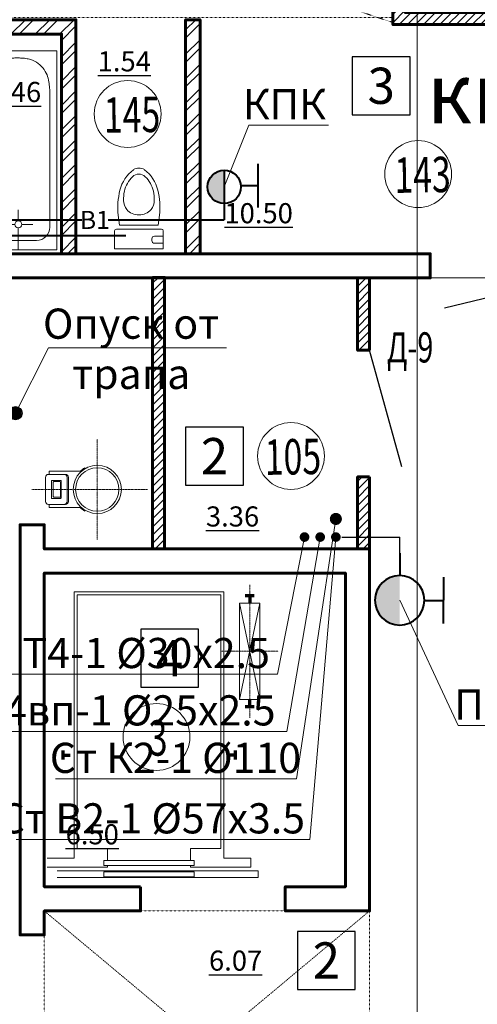
# Model space of a CAD drawing. Units: metres. Extents: x -90065 to 688994, y -80740 to 14261.
# Drawn here: x -26193 to -22396, y -47519 to -39359 of the extents above; entities that cross this region are included whole.
import ezdxf
from ezdxf import colors
from ezdxf.entities.mleader import LeaderData, LeaderLine
from ezdxf.enums import TextEntityAlignment as Align
from ezdxf.math import Vec2, Vec3

# ---------------------------------------------------------------- set-up
doc = ezdxf.new("R2010")
doc.units = ezdxf.units.M
for name, pattern in [('______2', [0.27, 0.2, -0.07]), ('______5', [1.1, 0.8, -0.1, 0.1, -0.1]), ('ACAD_ISO03W100', [30, 12, -18]), ('CONTINOUS', [0]), ('DASHED', [19.05, 12.7, -6.35])]:
    doc.linetypes.add(name, pattern=pattern)
for name, color, linetype, lineweight in [('антураж', 250, 'DASHED', 9), ('бетон', 250, 'Continuous', 60), ('В1', 172, 'Continuous', 40), ('ВК_T4вп', 230, 'Continuous', 35), ('ВК_В1', 134, 'Continuous', 40), ('ВК_В2', 5, 'Continuous', 40), ('ВК_К1', 13, 'Continuous', 40), ('ВК_К2', 35, 'Continuous', 40), ('ВК_СТ_В1', 170, 'Continuous', 20), ('ВК_СТ_К1', 17, 'Continuous', 20), ('ВК_СТ_К2', 17, 'Continuous', 20), ('ВК_СТ_Т3', 20, 'Continuous', 20), ('ВК_Т4', 200, 'Continuous', 40), ('газобетон', 252, 'Continuous', 60), ('двери', 34, 'Continuous', 13), ('кирпич', 22, 'Continuous', 60), ('оборудование', 120, 'Continuous', 30), ('Оси', 40, '______5', 18), ('Сантехника', 121, 'Continuous', 5), ('Сантехника @ 100', 121, 'Continuous', 5), ('текст', 7, 'Continuous', 30)]:
    doc.layers.add(name, color=color, linetype=linetype, lineweight=lineweight)
doc.layers.add('маркировка вся', color=170, linetype='Continuous')
doc.styles.add('GOST 2.304', font='isocpeui.ttf')
doc.styles.add('Interproekt', font='isocpeur.ttf', dxfattribs={"width": 0.95, "oblique": 15})

# ---------------------------------------------------------------- blocks, each defined once
blk = doc.blocks.new('унитаз12')
at = {"layer": 'Сантехника', "linetype": 'ByBlock', "lineweight": 20}
for p, q in [((-1.497, 0), (0, 0)), ((0, -4.029), (0, 0)), ((-2.798, -0.302), (-1.983, -0.405)), ((-1.983, -3.624), (-1.983, -0.405)), ((-1.643, -0.147), (-1.643, -3.883)), ((-0.691, -3.088), (-0.837, -3.088)), ((-2.798, -3.727), (-1.983, -3.624)), ((-1.497, -4.029), (0, -4.029)), ((-1.057, -3.307), (-1.057, -4.029)), ((-0.471, -3.307), (-0.471, -4.029))]:
    blk.add_line(p, q, dxfattribs=at)
for centre, radius, start, end in [((-4.134, -3.417), 3.065, 103.91687, 142.70795), ((-4.278, -3.144), 2.383, 102.38025, 135.93582), ((-3.444, -6.151), 5.885, 83.69906, 104.03674), ((-4.12, -3.602), 2.865, 87.95344, 103.51411), ((-4.065, -2.016), 1.276, 51.99236, 88.03823), ((-1.497, -0.147), 0.147, 90, 180), ((-5.834, -2.014), 0.868, 148.39837, 211.60164), ((-5.447, -2.014), 0.758, 135.79114, 224.20883), ((-4.089, -1.97), 1.258, 358.32241, 49.89659), ((-4.089, -2.059), 1.258, 310.10339, 1.67758), ((-4.134, -0.612), 3.065, 217.29204, 256.08313), ((-4.278, -0.885), 2.383, 224.06417, 257.70099), ((-4.12, -0.428), 2.865, 256.48587, 272.04652), ((-4.065, -2.016), 1.276, 271.96169, 308.00756), ((-0.837, -3.307), 0.22, 90, 180), ((-0.691, -3.307), 0.22, 359.99999, 90), ((-3.444, 2.122), 5.885, 255.96323, 276.30091), ((-1.497, -3.883), 0.147, 180, 269.99999)]:
    blk.add_arc(centre, radius, start, end, dxfattribs=at)
blk = doc.blocks.new('ванна12')
at = {"layer": 'Сантехника', "linetype": 'ByBlock', "lineweight": 5}
for p, q in [((-16.5, 6.417), (0, 6.417)), ((-16.5, 0), (-16.5, 6.417)), ((-14.063, 5.714), (-14.21, 5.68)), ((-13.914, 5.742), (-14.063, 5.714)), ((-13.789, 5.761), (-13.914, 5.742)), ((-13.663, 5.777), (-13.789, 5.761)), ((-13.536, 5.79), (-13.663, 5.777)), ((-13.409, 5.801), (-13.536, 5.79)), ((-13.282, 5.811), (-13.409, 5.801)), ((-13.154, 5.821), (-13.282, 5.811)), ((-13.154, 5.821), (-1.879, 5.821)), ((0, 6.417), (0, 0)), ((-15.437, 4.903), (-15.539, 4.767)), ((-15.323, 5.031), (-15.437, 4.903)), ((-15.2, 5.151), (-15.323, 5.031)), ((-15.069, 5.262), (-15.2, 5.151)), ((-14.93, 5.362), (-15.069, 5.262)), ((-14.786, 5.452), (-14.93, 5.362)), ((-14.636, 5.529), (-14.786, 5.452)), ((-14.497, 5.589), (-14.636, 5.529)), ((-14.354, 5.639), (-14.497, 5.589)), ((-14.21, 5.68), (-14.354, 5.639)), ((-15.831, 4.109), (-15.853, 3.999)), ((-15.804, 4.217), (-15.831, 4.109)), ((-15.77, 4.323), (-15.804, 4.217)), ((-15.707, 4.476), (-15.77, 4.323)), ((-15.63, 4.624), (-15.707, 4.476)), ((-15.539, 4.767), (-15.63, 4.624)), ((-2.108, 3.502), (-2.108, 4.418)), ((-0.779, 4.721), (-0.779, 1.696)), ((-15.903, 3.304), (-15.904, 3.208)), ((-15.901, 3.399), (-15.903, 3.304)), ((-15.899, 3.494), (-15.901, 3.399)), ((-15.895, 3.589), (-15.899, 3.494)), ((-15.889, 3.683), (-15.895, 3.589)), ((-15.882, 3.777), (-15.889, 3.683)), ((-15.87, 3.889), (-15.882, 3.777)), ((-15.853, 3.999), (-15.87, 3.889)), ((-15.901, 3.122), (-15.904, 3.208)), ((-15.897, 3.035), (-15.901, 3.122)), ((-15.892, 2.948), (-15.897, 3.035)), ((-15.887, 2.862), (-15.892, 2.948)), ((-15.88, 2.776), (-15.887, 2.862)), ((-15.872, 2.69), (-15.88, 2.776)), ((-15.859, 2.587), (-15.872, 2.69)), ((-15.843, 2.486), (-15.859, 2.587)), ((-15.823, 2.385), (-15.843, 2.486)), ((-2.402, 3.208), (-3.318, 3.208)), ((-2.108, 2.915), (-2.108, 1.998)), ((-1.815, 3.208), (0, 3.208)), ((-15.799, 2.285), (-15.823, 2.385)), ((-15.77, 2.185), (-15.799, 2.285)), ((-15.709, 2.023), (-15.77, 2.185)), ((-15.633, 1.864), (-15.709, 2.023)), ((-15.544, 1.711), (-15.633, 1.864)), ((-15.443, 1.564), (-15.544, 1.711)), ((-15.33, 1.426), (-15.443, 1.564)), ((-15.207, 1.296), (-15.33, 1.426)), ((-15.076, 1.176), (-15.207, 1.296)), ((-14.936, 1.067), (-15.076, 1.176)), ((-14.789, 0.971), (-14.936, 1.067)), ((-14.636, 0.888), (-14.789, 0.971)), ((-14.499, 0.826), (-14.636, 0.888)), ((-14.358, 0.775), (-14.499, 0.826)), ((-16.5, 0), (0, 0)), ((-14.214, 0.733), (-14.358, 0.775)), ((-14.067, 0.699), (-14.214, 0.733)), ((-13.918, 0.672), (-14.067, 0.699)), ((-13.793, 0.653), (-13.918, 0.672)), ((-13.666, 0.638), (-13.793, 0.653)), ((-13.539, 0.625), (-13.666, 0.638)), ((-13.411, 0.614), (-13.539, 0.625)), ((-13.283, 0.605), (-13.411, 0.614)), ((-13.154, 0.596), (-13.283, 0.605)), ((-1.879, 0.596), (-13.154, 0.596))]:
    blk.add_line(p, q, dxfattribs=at)
blk.add_circle((-2.108, 3.208), 0.293, dxfattribs=at)
for centre, start, end in [((-1.879, 4.721), 0, 90), ((-1.879, 1.696), 270, 0)]:
    blk.add_arc(centre, 1.1, start, end, dxfattribs=at)
blk = doc.blocks.new('_Dot')
at = {"color": 0, "linetype": 'ByBlock', "lineweight": -2}
blk.add_line((-0.5, 0), (-1, 0), dxfattribs=at)
at = {"color": 0, "linetype": 'ByBlock', "const_width": 0.5}
blk.add_lwpolyline([(-0.25, 0, 1), (0.25, 0, 1)], format="xyb", close=True, dxfattribs=at)
blk = doc.blocks.new('КПК')
at = {"layer": 'ВК_В1', "ltscale": 50}
blk.add_hatch(color=256, dxfattribs=at).paths.add_polyline_path([(-7333.5, 140053.6, -1), (-7610.7, 140053.6)])
for p, q in [((-7663.2, 140331.5), (-7301.9, 140331.5)), ((-7482.5, 140191.8), (-7482.5, 140331.2)), ((-7610.7, 140053.6), (-7333.5, 140053.6))]:
    blk.add_line(p, q, dxfattribs=at)
blk.add_circle((-7472.1, 140053.6), 138.6, dxfattribs=at)
blk = doc.blocks.new('*U2145')
at = {"layer": 'ВК_СТ_В1', "const_width": 50}
blk.add_lwpolyline([(25, 0, 1), (-25, 0, 1)], format="xyb", close=True, dxfattribs=at)
blk = doc.blocks.new('*U2147')
at = {"layer": 'ВК_СТ_Т3', "const_width": 50}
blk.add_lwpolyline([(-25, 0, -1), (25, 0, -1)], format="xyb", close=True, dxfattribs=at)
blk = doc.blocks.new('К2_Стояк')
at = {"layer": 'ВК_СТ_К2', "const_width": 50}
blk.add_lwpolyline([(-25, 0, -1), (25, 0, -1)], format="xyb", close=True, dxfattribs=at)
blk = doc.blocks.new('пг')
at = {"layer": 'ВК_В2'}
blk.add_hatch(color=256, dxfattribs=at).paths.add_polyline_path([(288611.6, 133219), (289021.7, 133220, -1)])
for p, q in [((289007.5, 133582), (288624.1, 133581)), ((288816.2, 133424.6), (288815.8, 133581.5)), ((289208.2, 133220), (289021.7, 133220))]:
    blk.add_line(p, q, dxfattribs=at)
blk.add_circle((288816.6, 133219.5), 205.1, dxfattribs=at)
blk = doc.blocks.new('*U2151')
at = {"layer": 'ВК_К1', "linetype": 'CONTINOUS', "lineweight": 30}
blk.add_circle((0, 0), 55, dxfattribs=at)
at = {"layer": 'ВК_СТ_К1', "const_width": 50}
blk.add_lwpolyline([(-25, 0, -1), (25, 0, -1)], format="xyb", close=True, dxfattribs=at)

msp = doc.modelspace()

# ---------------------------------------------------------------- hatches: boundary and pattern name
at = {"layer": 'газобетон', "lineweight": 9}
h = msp.add_hatch(dxfattribs=at)
h.set_pattern_fill('ANSI31', color=256, scale=15)
h.set_pattern_definition([(45, (-535307.316, -200084.746), (-33.6759605, 33.6759605), [])])
h.paths.add_polyline_path([(-16793.5, -41398.6), (-15646.4, -41398.6), (-15646.4, -41498.6), (-16793.5, -41498.6)])
edge = h.paths.add_edge_path()
edge.add_line((-18996.4, -35698.6), (-17896.4, -35698.6))
edge.add_line((-17896.4, -35698.6), (-17896.4, -35398.6))
edge.add_line((-17896.4, -35398.6), (-20396.4, -35398.6))
edge.add_line((-20396.4, -35398.6), (-20396.4, -35698.6))
edge.add_line((-20396.4, -35698.6), (-19196.4, -35698.6))
edge.add_line((-19196.4, -35698.6), (-19196.4, -39298.6))
edge.add_line((-19196.4, -39298.6), (-22996.7, -39298.3))
edge.add_line((-22996.7, -39298.3), (-22996.7, -39208.6))
edge.add_line((-22996.7, -39208.6), (-23096.4, -39208.6))
edge.add_line((-23096.4, -39208.6), (-23096.4, -39398.6))
edge.add_line((-23096.4, -39398.6), (-19196.4, -39398.6))
edge.add_line((-19196.4, -39398.6), (-19196.4, -41298.6))
edge.add_line((-19196.4, -41298.6), (-20596.4, -41298.6))
edge.add_line((-20596.4, -41298.6), (-20596.4, -41498.6))
edge.add_line((-20596.4, -41498.6), (-18996.4, -41498.6))
edge.add_line((-18996.4, -41498.6), (-18016.4, -41498.6))
edge.add_line((-18016.4, -41498.6), (-18016.4, -41398.6))
edge.add_line((-18016.4, -41398.6), (-18996.4, -41398.6))
edge.add_line((-18996.4, -41398.6), (-18996.4, -35698.6))
h = msp.add_hatch(dxfattribs=at)
h.set_pattern_fill('ANSI31', color=256, scale=15)
h.set_pattern_definition([(45, (-535407.086, -200080.866), (-33.6759605, 33.6759605), [])])
h.paths.add_polyline_path([(-25090.6, -41494.7), (-24990.6, -41494.7), (-24990.6, -43744.7), (-25090.6, -43744.7)])
h = msp.add_hatch(dxfattribs=at)
h.set_pattern_fill('ANSI31', color=256, scale=15)
h.set_pattern_definition([(45, (-535300.76, -200084.743), (-33.6759605, 33.6759605), [])])
h.paths.add_polyline_path([(-23289.9, -42098.6), (-23389.9, -42098.6), (-23389.9, -41498.6), (-23289.9, -41498.6)])
h.paths.add_polyline_path([(-23289.9, -43148.6), (-23389.9, -43148.6), (-23389.9, -43744.7), (-23289.9, -43744.7)])
at = {"layer": 'кирпич', "linetype": 'CONTINOUS', "lineweight": 5}
h = msp.add_hatch(dxfattribs=at)
h.set_pattern_fill('ANSI32', color=256, scale=15)
h.set_pattern_definition([(45, (-533586.78, -201688.72), (-101.02788, 101.02788), []), (45, (-533519.42, -201688.72), (-101.02788, 101.02788), [])])
h.paths.add_polyline_path([(-26381.6, -39358.7), (-25726, -39358.7), (-25726, -41298.6), (-25846, -41298.6), (-25846, -39478.7), (-26381.6, -39478.7)])
h.paths.add_polyline_path([(-24816, -39518.7), (-24816, -39358.7), (-24696, -39358.7), (-24696, -41298.6), (-24816, -41298.6), (-24816, -39631.4)])

# ---------------------------------------------------------------- linework, layer by layer
at = {"layer": 'антураж', "linetype": 'ACAD_ISO03W100', "lineweight": 9, "ltscale": 0.1}
for points in [[(-23096.4, -39341.6), (-27575.7, -39341.6), (-23096.7, -37898.6), (-23097.8, -39381.6), (-27575.7, -37898.6), (-27575.7, -39341.6)], [(-23289.9, -46744.7), (-23289.9, -48998.6), (-25989.9, -46744.7), (-25989.9, -48998.6), (-23289.9, -46744.7), (-25989.9, -46744.7)]]:
    msp.add_lwpolyline(points, dxfattribs=at)
at = {"layer": 'бетон'}
for points in [[(-28896.4, -41498.6), (-28896.4, -42401.4), (-28696.4, -42401.4), (-28696.4, -41498.6), (-22786.4, -41498.6), (-22786.4, -41298.6), (-30396.4, -41298.6), (-30396.4, -41498.6), (-28896.4, -41498.6)], [(-25189.9, -46544.7), (-25189.9, -46744.7), (-25989.9, -46744.7), (-25989.9, -46944.7), (-26189.9, -46944.7), (-26189.9, -43544.7), (-25989.9, -43544.7), (-25989.9, -43744.7), (-23289.9, -43744.7), (-23289.9, -46744.7), (-23989.9, -46744.7), (-23989.9, -46544.7), (-23489.9, -46544.7), (-23489.9, -43944.7), (-25989.9, -43944.7), (-25989.9, -46544.7), (-25189.9, -46544.7)]]:
    msp.add_lwpolyline(points, dxfattribs=at)
at = {"layer": 'ВК_В1', "lineweight": 40, "ltscale": 50}
msp.add_line((-27426.4, -41018.6), (-24496, -41018.6), dxfattribs=at)
at = {"layer": 'ВК_К1'}
msp.add_line((-28340.6, -41148.6), (-25312.3, -41148.6), dxfattribs=at)
at = {"layer": 'ВК_СТ_В1', "linetype": 'CONTINOUS', "lineweight": 30}
for p in [(-23519.9, -43646.5), (-23039.9, -43911.6)]:
    msp.add_line(p, (-23039.9, -43646.5), dxfattribs=at)
at = {"layer": 'газобетон'}
msp.add_lwpolyline([(-18996.4, -35698.6), (-17896.4, -35698.6), (-17896.4, -35398.6), (-20396.4, -35398.6), (-20396.4, -35698.6), (-19196.4, -35698.6), (-19196.4, -39298.6), (-22996.7, -39298.3), (-22996.7, -39208.6), (-23096.4, -39208.6), (-23096.4, -39398.6), (-19196.4, -39398.6), (-19196.4, -41298.6), (-20596.4, -41298.6), (-20596.4, -41498.6), (-18996.4, -41498.6), (-18016.4, -41498.6), (-18016.4, -41398.6), (-18996.4, -41398.6), (-18996.4, -35698.6)], dxfattribs=at)
for points in [[(-25090.6, -41494.7), (-24990.6, -41494.7), (-24990.6, -43744.7), (-25090.6, -43744.7)], [(-23289.9, -42098.6), (-23389.9, -42098.6), (-23389.9, -41498.6), (-23289.9, -41498.6)], [(-23289.9, -43148.6), (-23389.9, -43148.6), (-23389.9, -43744.7), (-23289.9, -43744.7)]]:
    msp.add_lwpolyline(points, close=True, dxfattribs=at)
at = {"layer": 'двери', "linetype": 'CONTINOUS', "lineweight": 30}
for points in [[(-22669.6, -41747.5), (-21636.4, -41498.6)], [(-23022.8, -43063.5), (-23289.9, -42098.6)]]:
    msp.add_lwpolyline(points, dxfattribs=at)
at = {"layer": 'кирпич', "linetype": 'CONTINOUS'}
msp.add_lwpolyline([(-26381.6, -39358.7), (-25726, -39358.7), (-25726, -41298.6), (-25846, -41298.6), (-25846, -39478.7), (-26381.6, -39478.7), (-26381.6, -39358.7)], dxfattribs=at)
at = {"layer": 'кирпич'}
msp.add_lwpolyline([(-24816, -39518.7), (-24816, -39358.7), (-24696, -39358.7), (-24696, -41298.6), (-24816, -41298.6), (-24816, -39631.4), (-24816, -39518.7)], dxfattribs=at)
at = {"layer": 'маркировка вся', "linetype": 'Continuous', "lineweight": 25, "ltscale": 100}
for points in [[(-23433.4, -40146.4), (-22953.4, -40146.4), (-22953.4, -39666.4), (-23433.4, -39666.4), (-23433.4, -40146.4)], [(-24817.4, -43216), (-24337.4, -43216), (-24337.4, -42736), (-24817.4, -42736), (-24817.4, -43216)], [(-25188.7, -44890.4), (-24708.7, -44890.4), (-24708.7, -44410.4), (-25188.7, -44410.4), (-25188.7, -44890.4)], [(-23888.5, -47395.5), (-23408.5, -47395.5), (-23408.5, -46915.5), (-23888.5, -46915.5), (-23888.5, -47395.5)]]:
    msp.add_lwpolyline(points, dxfattribs=at)
at = {"layer": 'маркировка вся', "lineweight": 15, "ltscale": 100}
for centre in [(-25297.2, -40140.1), (-22887.3, -40638.3), (-23942.1, -42974.9), (-25058.1, -45303.2)]:
    msp.add_circle(centre, 277.1, dxfattribs=at)
at = {"layer": 'оборудование', "linetype": '______2', "lineweight": 9}
for p, q in [((-25549.2, -42834.3), (-25549.2, -43669.3)), ((-25131.7, -43251.8), (-26091.7, -43251.8)), ((-24284.6, -44043.6), (-24284.6, -45143.6)), ((-24049.6, -44593.6), (-24519.6, -44593.6))]:
    msp.add_line(p, q, dxfattribs=at)
at = {"layer": 'оборудование', "linetype": 'ByBlock', "lineweight": 9}
for p, q in [((-25649.2, -43078.6), (-25652.7, -43072.5)), ((-25979.2, -43151.8), (-25979.2, -43351.8)), ((-25814.2, -43126.8), (-25954.2, -43126.8)), ((-25949.2, -43101.8), (-25949.2, -43126.8)), ((-25691.8, -43101.8), (-25949.2, -43101.8)), ((-25799.2, -43151.8), (-25799.2, -43351.8)), ((-25789.2, -43151.8), (-25789.2, -43351.8)), ((-25681.5, -43101.8), (-25681.5, -43101.8)), ((-25929.2, -43181.8), (-25929.2, -43321.8)), ((-25854.2, -43176.8), (-25924.2, -43176.8)), ((-25914.2, -43191.8), (-25914.2, -43311.8)), ((-25859.2, -43186.8), (-25909.2, -43186.8)), ((-25854.2, -43191.8), (-25854.2, -43311.8)), ((-25849.2, -43181.8), (-25849.2, -43321.8)), ((-25854.2, -43326.8), (-25924.2, -43326.8)), ((-25859.2, -43316.8), (-25909.2, -43316.8)), ((-25814.2, -43376.8), (-25954.2, -43376.8)), ((-25949.2, -43376.8), (-25949.2, -43401.8)), ((-25691.8, -43401.8), (-25949.2, -43401.8)), ((-25681.4, -43401.8), (-25681.5, -43401.8)), ((-25649.2, -43425), (-25652.7, -43431))]:
    msp.add_line(p, q, dxfattribs=at)
at = {"layer": 'оборудование', "linetype": 'ByBlock', "lineweight": 13}
for p, q in [((-24499.6, -44101.6), (-25740.1, -44101.6)), ((-25740.1, -44101.6), (-25740.1, -46306.6)), ((-24524.6, -44126.6), (-25715.1, -44126.6)), ((-25715.1, -44126.6), (-25715.1, -46226.6)), ((-24524.6, -46226.6), (-24524.6, -44126.6)), ((-24499.6, -46306.6), (-24499.6, -44101.6)), ((-24199.6, -44193.6), (-24369.6, -44193.6)), ((-24369.6, -44193.6), (-24369.6, -44993.6)), ((-24199.6, -44993.6), (-24199.6, -44193.6)), ((-24369.6, -44993.6), (-24199.6, -44993.6)), ((-25715.1, -46226.6), (-25465.1, -46226.6)), ((-25465.1, -46226.6), (-25465.1, -46328.6)), ((-24774.6, -46226.6), (-24524.6, -46226.6)), ((-24774.6, -46226.6), (-24774.6, -46328.6)), ((-25965.1, -46306.6), (-25740.1, -46306.6)), ((-24744.6, -46328.6), (-25495.1, -46328.6)), ((-25495.1, -46328.6), (-25495.1, -46368.6)), ((-24744.6, -46368.6), (-24744.6, -46328.6)), ((-24499.6, -46306.6), (-24274.6, -46306.6)), ((-24274.6, -46306.6), (-24274.6, -46383.6)), ((-25965.1, -46383.6), (-25465.1, -46383.6)), ((-24214.6, -46413.6), (-25881.8, -46413.6)), ((-25495.1, -46368.6), (-24744.6, -46368.6)), ((-24744.6, -46421.6), (-25495.1, -46421.6)), ((-25495.1, -46421.6), (-25495.1, -46461.6)), ((-25465.1, -46368.6), (-25465.1, -46383.6)), ((-24774.6, -46368.6), (-24774.6, -46383.6)), ((-24774.6, -46383.6), (-24274.6, -46383.6)), ((-24744.6, -46461.6), (-24744.6, -46421.6)), ((-24214.6, -46468.6), (-24214.6, -46413.6)), ((-25881.8, -46468.6), (-24214.6, -46468.6)), ((-25495.1, -46461.6), (-24744.6, -46461.6))]:
    msp.add_line(p, q, dxfattribs=at)
at = {"layer": 'оборудование', "linetype": 'ByBlock', "lineweight": 70}
for p, q in [((-24247.1, -44133.6), (-24322.1, -44133.6)), ((-24284.6, -44133.6), (-24284.6, -44193.6)), ((-24284.6, -45053.6), (-24284.6, -44993.6)), ((-24247.1, -45053.6), (-24322.1, -45053.6)), ((-25835.1, -45416.1), (-25835.1, -45491.1)), ((-24404.6, -45416.1), (-24404.6, -45491.1)), ((-25835.1, -45453.6), (-25775.1, -45453.6)), ((-24404.6, -45453.6), (-24464.6, -45453.6))]:
    msp.add_line(p, q, dxfattribs=at)
at = {"layer": 'оборудование', "linetype": 'ByBlock', "lineweight": 5}
for p, q in [((-24199.6, -44193.6), (-24369.6, -44993.6)), ((-24369.6, -44193.6), (-24199.6, -44993.6))]:
    msp.add_line(p, q, dxfattribs=at)
at = {"layer": 'оборудование', "linetype": 'ByBlock', "lineweight": 13}
for radius in [200, 180]:
    msp.add_circle((-25549.2, -43251.8), radius, dxfattribs=at)
at = {"layer": 'оборудование', "linetype": 'ByBlock', "lineweight": 9}
for centre, radius, start, end in [((-25549.2, -43251.8), 207, 119.99998, 133.56127), ((-25954.2, -43151.8), 25, 89.99998, 179.99998), ((-25824.2, -43151.8), 25, 359.99998, 89.99998), ((-25814.2, -43151.8), 25, 359.99998, 89.99998), ((-25924.2, -43181.8), 5, 89.99998, 179.99998), ((-25909.2, -43191.8), 5, 89.99998, 179.99998), ((-25859.2, -43191.8), 5, 359.99998, 89.99998), ((-25854.2, -43181.8), 5, 359.99998, 89.99998), ((-25924.2, -43321.8), 5, 179.99998, 269.99998), ((-25909.2, -43311.8), 5, 179.99998, 269.99998), ((-25859.2, -43311.8), 5, 269.99998, 359.99998), ((-25854.2, -43321.8), 5, 269.99998, 359.99998), ((-25954.2, -43351.8), 25, 179.99998, 269.99998), ((-25824.2, -43351.8), 25, 269.99998, 359.99998), ((-25814.2, -43351.8), 25, 269.99998, 359.99998), ((-25549.2, -43251.8), 207, 226.4387, 239.99998)]:
    msp.add_arc(centre, radius, start, end, dxfattribs=at)
at = {"layer": 'Оси'}
msp.add_line((-22896.4, -73384.2), (-22896.4, -30546.9), dxfattribs=at)
msp.add_lwpolyline([(-90064.7, -41498.6), (-1554.6, -41498.6)], dxfattribs=at)

# ---------------------------------------------------------------- block references
at = {"layer": 'ВК_СТ_К1'}
msp.add_blockref('*U2151', (-26227.7, -42619.7), dxfattribs=at)
at = {"layer": 'ВК_СТ_К2', "lineweight": 13, "ltscale": 50, "xscale": -1, "rotation": 90}
msp.add_blockref('К2_Стояк', (-23569.9, -43496.5), dxfattribs=at)
at = {"layer": 'Сантехника @ 100', "xscale": -100, "yscale": 100, "zscale": 100}
for name, p, rotation in [('ванна12', (-25883.6, -41266.1), 90.00003248921324), ('унитаз12', (-25405.4, -41259), 90)]:
    msp.add_blockref(name, p, dxfattribs=dict(at, rotation=rotation))

# ---------------------------------------------------------------- texts
at = {"layer": 'маркировка вся', "linetype": 'Continuous', "lineweight": 25, "ltscale": 100}
for s, p in [('3', (-23193.4, -39906.4)), ('2', (-24577.4, -42976)), ('4', (-24948.7, -44650.4)), ('2', (-23648.5, -47155.5))]:
    msp.add_text(s, height=300, dxfattribs=at).set_placement(p, align=Align.MIDDLE_CENTER)
at = {"layer": 'маркировка вся', "style": 'GOST 2.304', "width": 0.7}
for s, height, p in [('145', 293.75, (-25491.8, -40296.8)), ('143', 293.75, (-23081.9, -40795)), ('105', 293.75, (-24157.3, -43132)), ('3', 293.7, (-25120.7, -45460))]:
    msp.add_text(s, height=height, rotation=0.97562, dxfattribs=at).set_placement(p)
at = {"layer": 'текст', "lineweight": -3, "style": 'GOST 2.304', "width": 0.7}
msp.add_text('Д-9', height=250, dxfattribs=at).set_placement((-23146.2, -42199.7))
at = {"layer": 'текст', "color": 5, "lineweight": 30, "ltscale": 100, "char_height": 166.67, "attachment_point": 9, "style": 'GOST 2.304'}
for s, insert in [('{\\L1.54}', (-25104.2, -39787.1)), ('{\\L2.46}', (-26014.5, -40041.2)), ('{\\L10.50}', (-23926.3, -41045.9)), ('{\\L3.36}', (-24206.1, -43559.3)), ('{\\L6.07}', (-24180.8, -47240.3))]:
    msp.add_mtext_dynamic_manual_height_columns(s, width=388.791, gutter_width=2500, heights=[0], dxfattribs=dict(at, insert=insert))
at = {"layer": 'текст', "color": 7, "linetype": 'CONTINOUS', "lineweight": 30, "ltscale": 0.1, "insert": (-22816, -39717.4), "char_height": 500, "attachment_point": 1, "style": 'GOST 2.304'}
msp.add_mtext_dynamic_manual_height_columns('кв.1', width=2787.54, gutter_width=2500, heights=[1904], dxfattribs=at)
at = {"layer": 'текст', "lineweight": 30, "ltscale": 100, "insert": (-25370.2, -46193.4), "char_height": 166.67, "attachment_point": 9, "style": 'GOST 2.304'}
msp.add_mtext_dynamic_manual_height_columns('{\\L6.50}', width=867.705, gutter_width=2500, heights=[0], dxfattribs=at)

# ---------------------------------------------------------------- leaders
at = {"layer": 'ВК_В1', "lineweight": 13}
ml = msp.add_multileader_mtext('Standard', dxfattribs=at)
ml.set_content('КПК', color=256, style='Interproekt')
ml.set_leader_properties(color=256, linetype='Continuous', lineweight=13)
ml.set_arrow_properties(name='DOT')
ml.build(insert=Vec2(0, 0))
ml.multileader.update_dxf_attribs({"text_left_attachment_type": 6, "text_right_attachment_type": 6, "dogleg_length": 0, "arrow_head_size": 0.18})
ctx = ml.context
ctx.base_point, ctx.char_height, ctx.arrow_head_size, ctx.landing_gap_size, ctx.plane_origin = Vec3(-24292.4, -40233.8, 1075.5), 250, 0.18, 0.1, Vec3(-27879.8, -38527.6, 1075.5)
ctx.left_attachment, ctx.right_attachment, ctx.text_align_type = 6, 6, 1
notes = []
notes.append((ctx, [(0, (1, 1, 0), (-24292.4, -40233.8, 1075.5), (1, 0), 0, [(0, [(-24496, -40744.6, 1075.5)], 0, [])])]))
ctx.mtext.insert, ctx.mtext.alignment, ctx.mtext.flow_direction = Vec3(-23997.6, -39933.8, 1075.5), 2, 5
ctx.mtext.has_bg_fill, ctx.mtext.bg_color, ctx.mtext.bg_scale_factor, ctx.mtext.bg_transparency, ctx.mtext.use_window_bg_color = 1, -1027028792, 1.5, 0, 1
for ctx, leaders in notes:
    for number, flags, end, landing, length, lines in leaders:
        leader = LeaderData()
        leader.index, (leader.has_last_leader_line, leader.has_dogleg_vector, leader.attachment_direction) = number, flags
        leader.last_leader_point, leader.dogleg_vector, leader.dogleg_length = Vec3(end), Vec3(landing), length
        for number, points, colour, breaks in lines:
            line = LeaderLine()
            line.index, line.vertices, line.color, line.breaks = number, Vec3.list(points), colors.encode_raw_color(colour), breaks
            leader.lines.append(line)
        ctx.leaders.append(leader)

# ---------------------------------------------------------------- next in the draw order: linework, layer by layer
at = {"layer": 'ВК_В1', "lineweight": 40, "ltscale": 50}
msp.add_line((-24496, -40744.6), (-24496, -41018.6), dxfattribs=at)

# ---------------------------------------------------------------- next in the draw order: block references
at = {"layer": 'В1', "rotation": 270.0000000000001}
msp.add_blockref('КПК', (-164549.6, -48216.7), dxfattribs=at)

# ---------------------------------------------------------------- next in the draw order: texts
at = {"layer": 'ВК_В1', "lineweight": 35, "ltscale": 75, "insert": (-25569, -41018.6), "char_height": 150, "attachment_point": 5, "style": 'Interproekt', "bg_fill": 3, "box_fill_scale": 1.2, "bg_fill_color": 256, "bg_fill_transparency": 0}
msp.add_mtext_dynamic_manual_height_columns('В1', width=155.085, gutter_width=937.5, heights=[0], dxfattribs=at)

# ---------------------------------------------------------------- next in the draw order: leaders
at = {"layer": 'ВК_В2'}
ml = msp.add_multileader_mtext('Standard', dxfattribs=at)
ml.set_content('Ст В2-1 %%C57х3.5', color=256, style='Interproekt')
ml.set_leader_properties(color=256, linetype='Continuous', lineweight=13)
ml.set_arrow_properties(name='DOT')
ml.build(insert=Vec2(0, 0))
ml.multileader.update_dxf_attribs({"text_left_attachment_type": 6, "text_right_attachment_type": 6, "dogleg_length": 0, "arrow_head_size": 0.18})
ctx = ml.context
ctx.base_point, ctx.char_height, ctx.arrow_head_size, ctx.landing_gap_size, ctx.plane_origin = Vec3(-26407.9, -46152.9, -5148.5), 250, 0.18, 0.1, Vec3(-38183.4, -36501.7, -5148.5)
ctx.left_attachment, ctx.right_attachment, ctx.text_align_type = 6, 6, 1
notes = []
notes.append((ctx, [(1, (1, 1, 0), (-23784.8, -46152.9, -5148.5), (-1, 0), 0, [(0, [(-23569.9, -43646.5, -5148.5)], 0, [])])]))
ctx.mtext.insert, ctx.mtext.alignment, ctx.mtext.flow_direction = Vec3(-25096.3, -45852.9, -5148.5), 2, 5
ctx.mtext.has_bg_fill, ctx.mtext.bg_color, ctx.mtext.bg_scale_factor, ctx.mtext.bg_transparency, ctx.mtext.use_window_bg_color = 1, -1027028792, 1.5, 0, 1
at = {"layer": 'ВК_В2', "lineweight": 13}
ml = msp.add_multileader_mtext('Standard', dxfattribs=at)
ml.set_content('ПК', color=256, style='Interproekt')
ml.set_leader_properties(color=256, linetype='Continuous', lineweight=13)
ml.set_arrow_properties(name='DOT')
ml.build(insert=Vec2(0, 0))
ml.multileader.update_dxf_attribs({"text_left_attachment_type": 6, "text_right_attachment_type": 6, "dogleg_length": 0, "arrow_head_size": 0.18})
ctx = ml.context
ctx.base_point, ctx.char_height, ctx.arrow_head_size, ctx.landing_gap_size, ctx.plane_origin = Vec3(-22554.7, -45209.4, -1228.6), 250, 0.18, 0.1, Vec3(-23820.5, -41452.3, -1228.6)
ctx.left_attachment, ctx.right_attachment, ctx.text_align_type = 6, 6, 1
notes.append((ctx, [(0, (1, 1, 0), (-22554.7, -45209.4, -1228.6), (1, 0), 0, [(0, [(-23040.4, -44170.7, -1228.6)], 0, [])])]))
ctx.mtext.insert, ctx.mtext.alignment, ctx.mtext.flow_direction = Vec3(-22354.8, -44909.4, -1228.6), 2, 5
ctx.mtext.has_bg_fill, ctx.mtext.bg_color, ctx.mtext.bg_scale_factor, ctx.mtext.bg_transparency, ctx.mtext.use_window_bg_color = 1, -1027028792, 1.5, 0, 1
at = {"layer": 'ВК_К1', "lineweight": 13}
ml = msp.add_multileader_mtext('Standard', dxfattribs=at)
ml.set_content('Опуск от \\Pтрапа', color=256, style='Interproekt')
ml.set_leader_properties(color=256, linetype='Continuous', lineweight=13)
ml.set_arrow_properties(name='DOT')
ml.build(insert=Vec2(0, 0))
ml.multileader.update_dxf_attribs({"text_left_attachment_type": 6, "text_right_attachment_type": 6, "dogleg_length": 0, "arrow_head_size": 0.18})
ctx = ml.context
ctx.base_point, ctx.char_height, ctx.arrow_head_size, ctx.landing_gap_size, ctx.plane_origin = Vec3(-25955, -42078), 250, 0.18, 0.1, Vec3(-24337, -35354.8)
ctx.left_attachment, ctx.right_attachment, ctx.text_align_type = 6, 6, 1
notes.append((ctx, [(0, (1, 1, 0), (-25955, -42078), (1, 0), 0, [(0, [(-26227.7, -42619.7)], 0, [])])]))
ctx.mtext.insert, ctx.mtext.alignment, ctx.mtext.flow_direction = Vec3(-25268.3, -41753), 2, 5
ctx.mtext.has_bg_fill, ctx.mtext.bg_color, ctx.mtext.bg_scale_factor, ctx.mtext.bg_transparency, ctx.mtext.use_window_bg_color = 1, -1027028792, 1.5, 0, 1
for ctx, leaders in notes:
    for number, flags, end, landing, length, lines in leaders:
        leader = LeaderData()
        leader.index, (leader.has_last_leader_line, leader.has_dogleg_vector, leader.attachment_direction) = number, flags
        leader.last_leader_point, leader.dogleg_vector, leader.dogleg_length = Vec3(end), Vec3(landing), length
        for number, points, colour, breaks in lines:
            line = LeaderLine()
            line.index, line.vertices, line.color, line.breaks = number, Vec3.list(points), colors.encode_raw_color(colour), breaks
            leader.lines.append(line)
        ctx.leaders.append(leader)

# ---------------------------------------------------------------- next in the draw order: block references
at = {"layer": 'ВК_В1', "xscale": -1, "rotation": 270}
msp.add_blockref('пг', (-156259.9, -332987.3), dxfattribs=at)
at = {"layer": 'ВК_В2', "xscale": 0.8, "yscale": 0.8, "zscale": 0.8, "rotation": 90.00000000000001}
msp.add_blockref('*U2145', (-23569.9, -43646.5), dxfattribs=at)
at = {"layer": 'ВК_Т4', "xscale": 0.8, "yscale": 0.8, "zscale": 0.8}
for name, p, rotation in [('*U2147', (-23829.9, -43646.5), 180), ('*U2147', (-23699.9, -43646.5, 1228.6), 180), ('*U2145', (-23569.9, -43646.5), 90.00000000000001)]:
    msp.add_blockref(name, p, dxfattribs=dict(at, rotation=rotation))

# ---------------------------------------------------------------- next in the draw order: leaders
at = {"layer": 'ВК_К2'}
ml = msp.add_multileader_mtext('Standard', dxfattribs=at)
ml.set_content('Ст К2-1 %%C110', color=256, style='Interproekt')
ml.set_leader_properties(color=256, linetype='Continuous', lineweight=13)
ml.set_arrow_properties(name='DOT')
ml.build(insert=Vec2(0, 0))
ml.multileader.update_dxf_attribs({"text_left_attachment_type": 6, "text_right_attachment_type": 6, "dogleg_length": 0, "arrow_head_size": 0.18})
ctx = ml.context
ctx.base_point, ctx.char_height, ctx.arrow_head_size, ctx.landing_gap_size, ctx.plane_origin = Vec3(-25906.3, -45651.5), 250, 0.18, 0.1, Vec3(-27103.4, -40058)
ctx.left_attachment, ctx.right_attachment, ctx.text_align_type = 6, 6, 1
notes = []
notes.append((ctx, [(1, (1, 1, 0), (-23895.9, -45651.5), (-1, 0), 0, [(0, [(-23569.9, -43496.5)], 0, [])])]))
ctx.mtext.insert, ctx.mtext.alignment, ctx.mtext.flow_direction = Vec3(-24901.1, -45351.5), 2, 5
ctx.mtext.has_bg_fill, ctx.mtext.bg_color, ctx.mtext.bg_scale_factor, ctx.mtext.bg_transparency, ctx.mtext.use_window_bg_color = 1, -1027028792, 1.5, 0, 1
for ctx, leaders in notes:
    for number, flags, end, landing, length, lines in leaders:
        leader = LeaderData()
        leader.index, (leader.has_last_leader_line, leader.has_dogleg_vector, leader.attachment_direction) = number, flags
        leader.last_leader_point, leader.dogleg_vector, leader.dogleg_length = Vec3(end), Vec3(landing), length
        for number, points, colour, breaks in lines:
            line = LeaderLine()
            line.index, line.vertices, line.color, line.breaks = number, Vec3.list(points), colors.encode_raw_color(colour), breaks
            leader.lines.append(line)
        ctx.leaders.append(leader)

# ---------------------------------------------------------------- next in the draw order: leaders
at = {"layer": 'ВК_T4вп'}
ml = msp.add_multileader_mtext('Standard', dxfattribs=at)
ml.set_content('Ст Т4вп-1 %%C25х2.5', color=256, style='Interproekt')
ml.set_leader_properties(color=256, linetype='Continuous', lineweight=13)
ml.set_arrow_properties(name='DOT')
ml.build(insert=Vec2(0, 0))
ml.multileader.update_dxf_attribs({"text_left_attachment_type": 6, "text_right_attachment_type": 6, "dogleg_length": 0, "arrow_head_size": 0.18})
ctx = ml.context
ctx.base_point, ctx.char_height, ctx.arrow_head_size, ctx.landing_gap_size, ctx.plane_origin = Vec3(-27089.9, -45258.1, -5148.5), 250, 0.18, 0.1, Vec3(-32247.4, -40600.6, -5148.5)
ctx.left_attachment, ctx.right_attachment, ctx.text_align_type = 6, 6, 1
notes = []
notes.append((ctx, [(1, (1, 1, 0), (-23976.7, -45258.1, -5148.5), (-1, 0), 0, [(0, [(-23699.9, -43646.5, -5148.5)], 0, [])])]))
ctx.mtext.insert, ctx.mtext.alignment, ctx.mtext.flow_direction = Vec3(-25533.3, -44958.1, -5148.5), 2, 5
ctx.mtext.has_bg_fill, ctx.mtext.bg_color, ctx.mtext.bg_scale_factor, ctx.mtext.bg_transparency, ctx.mtext.use_window_bg_color = 1, -1027028792, 1.5, 0, 1
for ctx, leaders in notes:
    for number, flags, end, landing, length, lines in leaders:
        leader = LeaderData()
        leader.index, (leader.has_last_leader_line, leader.has_dogleg_vector, leader.attachment_direction) = number, flags
        leader.last_leader_point, leader.dogleg_vector, leader.dogleg_length = Vec3(end), Vec3(landing), length
        for number, points, colour, breaks in lines:
            line = LeaderLine()
            line.index, line.vertices, line.color, line.breaks = number, Vec3.list(points), colors.encode_raw_color(colour), breaks
            leader.lines.append(line)
        ctx.leaders.append(leader)

# ---------------------------------------------------------------- next in the draw order: leaders
at = {"layer": 'ВК_Т4'}
ml = msp.add_multileader_mtext('Standard', dxfattribs=at)
ml.set_content('Ст Т4-1 %%C30х2.5', color=256, style='Interproekt')
ml.set_leader_properties(color=256, linetype='Continuous', lineweight=13)
ml.set_arrow_properties(name='DOT')
ml.build(insert=Vec2(0, 0))
ml.multileader.update_dxf_attribs({"text_left_attachment_type": 6, "text_right_attachment_type": 6, "dogleg_length": 0, "arrow_head_size": 0.18})
ctx = ml.context
ctx.base_point, ctx.char_height, ctx.arrow_head_size, ctx.landing_gap_size, ctx.plane_origin = Vec3(-26701.1, -44782.7, -5148.5), 250, 0.18, 0.1, Vec3(-32247.4, -40125.2, -5148.5)
ctx.left_attachment, ctx.right_attachment, ctx.text_align_type = 6, 6, 1
notes = []
notes.append((ctx, [(1, (1, 1, 0), (-24054.3, -44782.7, -5148.5), (-1, 0), 0, [(0, [(-23829.9, -43646.5, -5148.5)], 0, [])])]))
ctx.mtext.insert, ctx.mtext.alignment, ctx.mtext.flow_direction = Vec3(-25377.7, -44482.7, -5148.5), 2, 5
ctx.mtext.has_bg_fill, ctx.mtext.bg_color, ctx.mtext.bg_scale_factor, ctx.mtext.bg_transparency, ctx.mtext.use_window_bg_color = 1, -1027028792, 1.5, 0, 1
for ctx, leaders in notes:
    for number, flags, end, landing, length, lines in leaders:
        leader = LeaderData()
        leader.index, (leader.has_last_leader_line, leader.has_dogleg_vector, leader.attachment_direction) = number, flags
        leader.last_leader_point, leader.dogleg_vector, leader.dogleg_length = Vec3(end), Vec3(landing), length
        for number, points, colour, breaks in lines:
            line = LeaderLine()
            line.index, line.vertices, line.color, line.breaks = number, Vec3.list(points), colors.encode_raw_color(colour), breaks
            leader.lines.append(line)
        ctx.leaders.append(leader)

doc.saveas('drawing.dxf')
